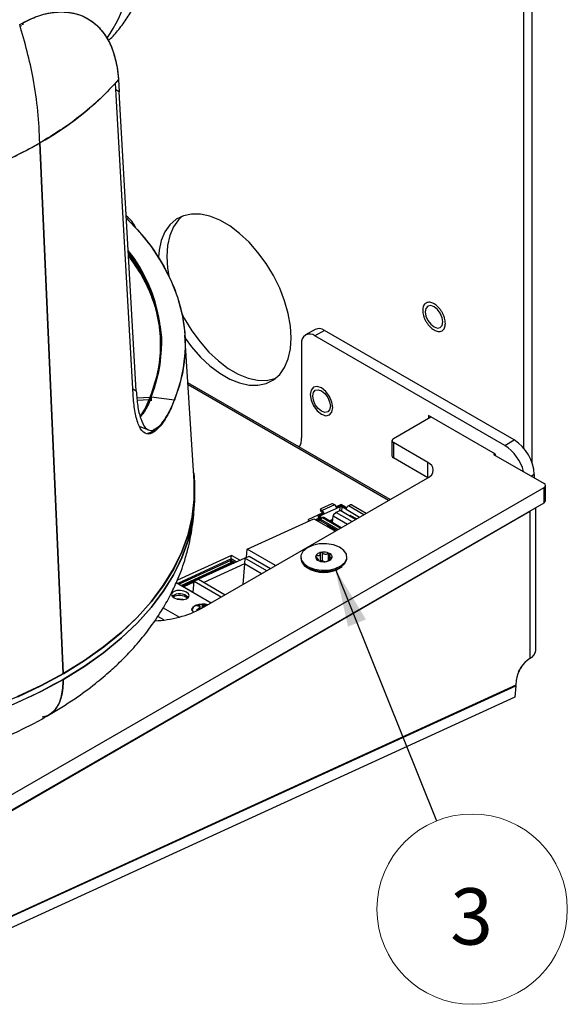
# Model space of a CAD drawing. Units: inches. Extents: x 1 to 32.4, y 1.2 to 24.6.
# Drawn here: x 6.9 to 10.5, y 14 to 20.6 of the extents above; entities that cross this region are included whole.
import ezdxf

# ---------------------------------------------------------------- set-up
doc = ezdxf.new("R2010")
doc.units = ezdxf.units.IN
doc.header["$LTSCALE"] = 3
doc.header["$MEASUREMENT"] = 0
doc.styles.add('SLDTEXTSTYLE0', font='TXT', dxfattribs={"width": 0.75})
doc.dimstyles.new('SLDDIMSTYLE4', dxfattribs={"dimtxt": 0.18, "dimasz": 0.39, "dimexe": 0, "dimexo": 0.0625, "dimgap": 0, "dimtad": 0, "dimtih": 1, "dimtoh": 1, "dimdec": 0, "dimrnd": 1e-09, "dimzin": 0, "dimdsep": 46, "dimtxsty": 'Standard', "dimsah": 1, "dimcen": 0.09, "dimadec": 0, "dimazin": 0, "dimtfac": 0.39, "dimtdec": 0, "dimtofl": 0, "dimtmove": 0, "dimatfit": 3, "dimfxl": 1, "dimfrac": 2, "dimtolj": 1, "dimtzin": 0, "dimarcsym": 0})

# ---------------------------------------------------------------- blocks, each defined once
blk = doc.blocks.new('SW_NOTE_0_4')
at = {"color": 0, "linetype": 'Continuous', "lineweight": 0}
blk.add_circle((0.2363, -0.5871), 0.6329, dxfattribs=at)
at = {"color": 0, "linetype": 'Continuous', "lineweight": 0, "insert": (0.2325, -0.4479), "char_height": 0.375, "attachment_point": 2, "style": 'SLDTEXTSTYLE0'}
blk.add_mtext('3', dxfattribs=at)

msp = doc.modelspace()

# ---------------------------------------------------------------- linework, layer by layer
at = {"color": 7, "linetype": 'Continuous', "lineweight": 25}
for p, q in [((10.3012, 17.624), (10.3012, 21.6293)), ((10.2447, 17.7252), (10.2447, 21.5966)), ((6.8951, 20.5325), (6.906, 20.5376)), ((6.9129, 20.5537), (6.9132, 20.5411)), ((6.9132, 20.5411), (6.913, 20.5537)), ((7.5403, 20.2563), (7.5403, 20.2563)), ((7.5403, 20.2563), (7.5488, 20.177)), ((7.5488, 20.177), (7.5535, 20.0953)), ((7.5336, 20.0725), (7.529, 20.1542)), ((7.5535, 20.0953), (7.5316, 20.108)), ((7.5535, 20.0953), (7.5316, 20.108)), ((7.6461, 18.0827), (7.5336, 20.0725)), ((7.6669, 18.1066), (7.5535, 20.0953)), ((6.9992, 19.7407), (6.9992, 19.7415)), ((7.1818, 16.2261), (7.0257, 19.7558)), ((7.0257, 19.7558), (7.1818, 16.2261)), ((8.0529, 17.5067), (7.9905, 18.478)), ((8.8563, 18.5153), (8.7927, 18.4786)), ((8.9188, 18.5091), (8.8552, 18.4724)), ((10.1177, 17.7436), (8.8552, 18.4724)), ((10.1814, 17.7803), (8.9188, 18.5091)), ((7.835, 18.3954), (7.8325, 18.4327)), ((8.7668, 18.4214), (8.7668, 17.7941)), ((9.3552, 17.3834), (8.011, 18.1594)), ((9.3445, 17.3772), (8.0118, 18.1465)), ((7.644, 18.1198), (7.6669, 18.1066)), ((7.644, 18.1198), (7.6669, 18.1066)), ((7.6717, 18.0598), (7.7598, 18.0643)), ((7.7529, 18.0471), (7.6734, 18.0425)), ((7.7473, 18.0138), (7.7374, 18.0132)), ((7.7421, 18.0305), (7.7515, 18.031)), ((7.7607, 18.0615), (7.7674, 18.0403)), ((7.7607, 18.0615), (7.7627, 18.055)), ((7.9211, 18.045), (7.7674, 18.065)), ((7.7674, 18.0403), (7.7674, 18.065)), ((7.7674, 18.065), (7.7674, 18.0403)), ((7.9211, 18.045), (7.7674, 18.065)), ((9.3774, 17.7888), (9.627, 17.9329)), ((10.0555, 17.6856), (9.61, 17.9427)), ((9.61, 17.9427), (9.61, 17.9231)), ((7.6921, 17.8686), (7.7485, 17.8471)), ((7.8012, 17.8604), (7.773, 17.8291)), ((9.368, 17.7758), (9.368, 17.6737)), ((9.6065, 17.6305), (9.3774, 17.7627)), ((9.3774, 17.7627), (9.3774, 17.6607)), ((10.1177, 17.7436), (10.1814, 17.7803)), ((10.0513, 17.688), (10.0442, 17.6839)), ((10.0442, 17.6839), (10.3794, 17.4905)), ((10.0555, 17.6774), (10.0555, 17.6856)), ((9.6065, 17.5284), (9.3774, 17.6607)), ((9.6065, 17.5284), (9.6065, 17.6305)), ((8.1039, 16.661), (9.6065, 17.5284)), ((10.3143, 17.55), (10.2952, 17.539)), ((10.3143, 17.55), (10.3143, 17.528)), ((6.377, 15.1538), (10.3794, 17.4643)), ((10.3794, 17.3623), (10.3794, 17.4643)), ((10.3887, 17.3753), (10.3887, 17.4774)), ((6.377, 15.0517), (10.3794, 17.3623)), ((8.0546, 17.3722), (8.0559, 17.4108)), ((10.286, 17.3035), (6.4215, 15.0725)), ((8.9071, 17.2944), (8.8095, 17.2497)), ((8.8853, 17.2807), (8.9075, 17.2909)), ((8.8927, 17.3189), (8.8918, 17.3088)), ((8.895, 17.3157), (8.8941, 17.3056)), ((8.8941, 17.3056), (8.9025, 17.3008)), ((8.967, 17.3544), (8.895, 17.3215)), ((8.9034, 17.3109), (8.895, 17.3157)), ((8.9864, 17.3489), (8.9034, 17.3109)), ((8.9075, 17.2909), (8.9158, 17.2861)), ((8.9989, 17.3241), (8.9158, 17.2861)), ((8.9781, 17.3538), (8.9864, 17.3489)), ((8.9972, 17.2982), (8.9798, 17.2824)), ((9.031, 17.3511), (8.9971, 17.3355)), ((9.0227, 17.3099), (8.9972, 17.2982)), ((8.9972, 17.2982), (9.1025, 17.2375)), ((9.0155, 17.3403), (8.9981, 17.3324)), ((9.0238, 17.3355), (8.9989, 17.3241)), ((9.0216, 17.3094), (9.0238, 17.3355)), ((9.1253, 17.2507), (9.0227, 17.3099)), ((9.0303, 17.3424), (9.031, 17.3511)), ((9.0666, 17.3305), (9.031, 17.3511)), ((9.0349, 17.3348), (9.0323, 17.3043)), ((9.0628, 17.3187), (9.0349, 17.3348)), ((9.0432, 17.3386), (9.0646, 17.3263)), ((9.0628, 17.3187), (9.153, 17.2666)), ((9.0781, 17.3419), (9.0905, 17.3476)), ((9.1807, 17.2826), (9.0781, 17.3419)), ((9.1969, 17.2919), (9.1016, 17.3469)), ((10.2859, 17.3083), (10.286, 17.3035)), ((10.286, 17.3084), (10.286, 17.3035)), ((10.286, 17.3035), (10.286, 16.3272)), ((10.3241, 16.3802), (10.3241, 17.3304)), ((8.4043, 17.0536), (8.8474, 17.2564)), ((8.8095, 17.2497), (8.8197, 17.2438)), ((8.8474, 17.2564), (8.9914, 17.1733)), ((8.8772, 17.2575), (8.8595, 17.2494)), ((8.8763, 17.2474), (8.8689, 17.244)), ((8.8785, 17.2731), (8.8757, 17.2401)), ((8.8831, 17.2358), (8.8854, 17.2635)), ((8.8854, 17.2635), (8.8949, 17.258)), ((8.8916, 17.255), (8.8908, 17.245)), ((8.8937, 17.2759), (8.893, 17.2677)), ((8.8931, 17.2418), (8.8939, 17.2518)), ((9.0015, 17.1792), (8.8931, 17.2418)), ((8.9158, 17.2861), (8.8937, 17.2759)), ((8.8937, 17.2673), (8.9032, 17.2618)), ((8.8939, 17.2576), (8.9064, 17.2633)), ((9.0107, 17.1845), (8.8939, 17.2518)), ((8.9064, 17.2633), (9.0268, 17.1938)), ((9.0312, 17.1963), (8.9148, 17.2635)), ((8.9521, 17.242), (8.9748, 17.2523)), ((8.9743, 17.246), (8.958, 17.2386)), ((8.9729, 17.23), (8.9768, 17.2759)), ((8.9798, 17.2824), (8.9768, 17.2759)), ((8.9768, 17.2759), (9.073, 17.2204)), ((9.0938, 17.275), (9.0879, 17.2723)), ((9.0929, 17.2694), (9.0938, 17.275)), ((9.1316, 17.2543), (9.0946, 17.2756)), ((8.9413, 17.2055), (8.9382, 17.2041)), ((8.9413, 17.2055), (8.9408, 17.2025)), ((8.9415, 17.2064), (8.9413, 17.2055)), ((8.9857, 17.1809), (8.9421, 17.2061)), ((8.9692, 17.1862), (8.9695, 17.1902)), ((8.3997, 16.9993), (8.4043, 17.0536)), ((8.5941, 16.944), (8.4043, 17.0536)), ((8.9052, 16.9776), (8.9052, 17.033)), ((8.2998, 17.0124), (7.9413, 16.8483)), ((8.2977, 16.9883), (7.9428, 16.8258)), ((8.2969, 16.9782), (7.9521, 16.8204)), ((8.3018, 16.9639), (7.9682, 16.8112)), ((8.3889, 16.9944), (8.0802, 16.853)), ((8.2954, 16.961), (8.2977, 16.9883)), ((8.2969, 16.9782), (8.2998, 17.0124)), ((8.322, 16.9637), (8.2969, 16.9782)), ((8.3322, 16.9684), (8.2977, 16.9883)), ((8.3566, 16.9796), (8.2998, 17.0124)), ((8.3889, 16.9944), (8.3872, 16.9557)), ((8.3889, 16.9944), (8.4174, 17.0074)), ((8.5352, 16.91), (8.3889, 16.9944)), ((8.4174, 17.0074), (8.5607, 16.9247)), ((8.7614, 17.0017), (8.7614, 16.9938)), ((8.863, 17.0017), (8.863, 17.0125)), ((8.8768, 16.9786), (8.8768, 16.9841)), ((8.8916, 16.9732), (8.8916, 17.0274)), ((8.9383, 16.9734), (8.9383, 16.9728)), ((8.9385, 16.9728), (8.9386, 16.9734)), ((8.9465, 16.9796), (8.9465, 17.0278)), ((8.9531, 17.0085), (8.9531, 16.9836)), ((9.0684, 16.9938), (9.0684, 17.0017)), ((7.9735, 16.8081), (8.3114, 16.9628)), ((8.3872, 16.9557), (8.1168, 16.8319)), ((8.3114, 16.9628), (8.3152, 16.9606)), ((8.3872, 16.9557), (8.3755, 16.8178)), ((8.5008, 16.8901), (8.3872, 16.9557)), ((8.7939, 16.9393), (8.8049, 16.9311)), ((9.025, 16.9311), (9.036, 16.9393)), ((8.0511, 16.8335), (7.9839, 16.8028)), ((8.0454, 16.7666), (8.0516, 16.84)), ((8.0516, 16.84), (8.0802, 16.853)), ((8.0516, 16.84), (8.2328, 16.7354)), ((8.0802, 16.853), (8.2584, 16.7502)), ((7.9335, 16.8312), (8.1661, 16.6969)), ((7.9839, 16.8028), (8.0454, 16.7672)), ((7.8462, 16.6635), (7.9538, 16.6014)), ((8.0795, 16.6746), (8.0781, 16.6819)), ((8.0858, 16.6729), (8.085, 16.6733)), ((8.0852, 16.6625), (8.0859, 16.6633)), ((8.0852, 16.6507), (8.0852, 16.6625)), ((8.0859, 16.6633), (8.0859, 16.6511)), ((8.0895, 16.653), (8.0891, 16.6682)), ((8.0898, 16.6531), (8.0894, 16.6691)), ((8.1058, 16.6621), (8.1089, 16.6843)), ((8.1101, 16.6841), (8.1071, 16.6629)), ((8.1089, 16.6843), (8.1101, 16.6841)), ((8.117, 16.6685), (8.1181, 16.683)), ((8.1208, 16.6829), (8.1198, 16.6702)), ((8.1285, 16.6752), (8.1287, 16.683)), ((8.1287, 16.683), (8.1298, 16.6831)), ((8.1298, 16.6831), (8.1296, 16.6758)), ((7.8516, 16.5824), (7.8097, 16.6066)), ((10.1946, 16.1792), (10.192, 16.1493)), ((6.3365, 14.381), (10.191, 16.1454)), ((10.192, 16.1493), (6.3376, 14.3848)), ((10.191, 16.1454), (10.1844, 16.0685)), ((10.191, 16.1454), (10.1877, 16.1473)), ((10.1844, 16.0685), (6.33, 14.3041))]:
    msp.add_line(p, q, dxfattribs=at)
at = {"color": 7, "linetype": 'Continuous', "lineweight": 25, "flags": 128}
for points in [[(7.6012, 19.2583), (7.6801, 19.174), (7.7656, 19.0669), (7.8379, 18.9567), (7.8967, 18.8438), (7.9416, 18.7288), (7.9725, 18.6123), (7.9893, 18.4949), (7.9917, 18.377), (7.9799, 18.2593), (7.9539, 18.1424), (7.9138, 18.0268)], [(8.6979, 18.4583), (8.6929, 18.5372), (8.6782, 18.6201), (8.6541, 18.705), (8.6211, 18.7901), (8.5799, 18.8735), (8.5315, 18.9533), (8.4769, 19.0278), (8.4174, 19.0953), (8.3543, 19.1542), (8.289, 19.2033), (8.2229, 19.2414), (8.1576, 19.2677), (8.0945, 19.2817), (8.035, 19.2829), (7.9804, 19.2715), (7.932, 19.2476), (7.8908, 19.2117), (7.8577, 19.1647), (7.8336, 19.1076), (7.8189, 19.0418), (7.8146, 18.9948)], [(7.973, 19.2688), (7.9473, 19.2444), (7.9143, 19.1974), (7.8902, 19.1403), (7.8755, 19.0744), (7.8706, 19.0012), (7.8755, 18.9223), (7.8833, 18.8721)], [(9.7059, 18.5651), (9.7014, 18.5933), (9.6889, 18.6223), (9.6701, 18.6477), (9.6479, 18.6656), (9.6257, 18.6733), (9.6069, 18.6696), (9.5943, 18.6552), (9.5899, 18.6321), (9.5943, 18.6039), (9.6069, 18.5749), (9.6257, 18.5496), (9.6479, 18.5317), (9.6701, 18.5239), (9.6889, 18.5276), (9.7014, 18.5421), (9.7059, 18.5651)], [(7.9712, 18.6189), (7.9885, 18.586), (8.0369, 18.5061), (8.0915, 18.4317), (8.151, 18.3642), (8.2142, 18.3053), (8.2795, 18.2562), (8.3455, 18.2181), (8.4108, 18.1918), (8.474, 18.1778), (8.5335, 18.1765), (8.588, 18.188), (8.5954, 18.1907)], [(7.9916, 18.457), (8.035, 18.399), (8.0945, 18.3316), (8.1576, 18.2726), (8.2229, 18.2236), (8.289, 18.1854), (8.3543, 18.1591), (8.4174, 18.1452), (8.4769, 18.1439), (8.5315, 18.1554), (8.5799, 18.1793), (8.6211, 18.2151), (8.6541, 18.2621), (8.6782, 18.3192), (8.6929, 18.3851), (8.6979, 18.4583)], [(8.9748, 17.9951), (8.9691, 18.0317), (8.9527, 18.0694), (8.9283, 18.1024), (8.8994, 18.1257), (8.8705, 18.1357), (8.8461, 18.131), (8.8297, 18.1122), (8.824, 18.0822)], [(8.824, 18.0822), (8.8297, 18.0455), (8.8461, 18.0078), (8.8705, 17.9748), (8.8994, 17.9515), (8.9283, 17.9415), (8.9527, 17.9463), (8.9691, 17.9651), (8.9748, 17.9951)], [(8.8407, 18.0725), (8.8452, 18.0959), (8.8579, 18.1105), (8.8769, 18.1142), (8.8994, 18.1064), (8.9219, 18.0883), (8.9409, 18.0626), (8.9536, 18.0333), (8.9581, 18.0047), (8.9536, 17.9814), (8.9409, 17.9667), (8.9219, 17.963), (8.8994, 17.9708), (8.8769, 17.989), (8.8579, 18.0147), (8.8452, 18.044), (8.8407, 18.0725)], [(8.7542, 17.7363), (8.7486, 17.7367), (8.7416, 17.7376)], [(8.0494, 17.5607), (8.0548, 17.5003), (8.0546, 17.3829), (8.0406, 17.2659), (8.0128, 17.1497), (7.9714, 17.0348), (7.9165, 16.9219), (7.8485, 16.8113), (7.7675, 16.7037), (7.6741, 16.5995), (7.5685, 16.4993), (7.4514, 16.4034), (7.3233, 16.3123), (7.1847, 16.2265), (7.0363, 16.1463), (6.8788, 16.0722)], [(6.8788, 16.0722), (7.0363, 16.1463), (7.1847, 16.2265), (7.3233, 16.3123), (7.4514, 16.4034), (7.5685, 16.4993), (7.6741, 16.5995), (7.7675, 16.7037), (7.8485, 16.8113), (7.9165, 16.9219), (7.9714, 17.0348), (8.0128, 17.1497), (8.0406, 17.2659), (8.0546, 17.3829), (8.0548, 17.5003), (8.0494, 17.5607)], [(8.0529, 17.5067), (8.0533, 17.5003), (8.0531, 17.383), (8.0391, 17.266), (8.0114, 17.1499), (7.97, 17.0351), (7.9151, 16.9221), (7.8471, 16.8117), (7.7662, 16.7041), (7.6728, 16.6), (7.5673, 16.4997), (7.4502, 16.4039), (7.3222, 16.3129), (7.1836, 16.2271), (7.0353, 16.147), (6.8779, 16.0729)], [(7.1818, 16.2261), (7.3208, 16.312), (7.4492, 16.4031), (7.5666, 16.4991), (7.6724, 16.5995), (7.766, 16.7039), (7.8471, 16.8116), (7.9153, 16.9224), (7.9702, 17.0355), (8.0116, 17.1506), (8.0393, 17.267), (8.0532, 17.3842), (8.0532, 17.5017), (8.0529, 17.5067)], [(6.8804, 16.0353), (7.0379, 16.1096), (7.1862, 16.1898), (7.3246, 16.2758), (7.4527, 16.367), (7.5696, 16.463), (7.675, 16.5633), (7.7682, 16.6676), (7.8489, 16.7754), (7.9167, 16.886), (7.9713, 16.9991), (8.0124, 17.114), (8.0399, 17.2303), (8.0535, 17.3474), (8.0546, 17.3722)], [(8.0547, 17.3746), (8.0534, 17.3456), (8.0395, 17.2284), (8.0118, 17.1119), (7.9704, 16.9969), (7.9155, 16.8837), (7.8473, 16.773), (7.7662, 16.6652), (7.6726, 16.5609), (7.5668, 16.4605), (7.4494, 16.3645), (7.3209, 16.2733), (7.182, 16.1874)], [(8.895, 17.3157), (8.894, 17.3164), (8.8933, 17.3171), (8.8928, 17.3179), (8.8927, 17.3187), (8.8928, 17.3195), (8.8933, 17.3203), (8.894, 17.3209), (8.895, 17.3215)], [(8.8803, 17.2678), (8.8792, 17.2695), (8.8786, 17.2713), (8.8785, 17.2731), (8.8789, 17.2749), (8.8798, 17.2766), (8.8812, 17.2781), (8.8831, 17.2795), (8.8853, 17.2807)], [(8.8937, 17.2673), (8.8926, 17.268), (8.8917, 17.2688), (8.891, 17.2697), (8.8905, 17.2706), (8.8903, 17.2715), (8.8903, 17.2724), (8.8906, 17.2733), (8.8911, 17.2741)], [(8.8939, 17.2518), (8.893, 17.2525), (8.8922, 17.2533), (8.8918, 17.2541), (8.8916, 17.2549), (8.8918, 17.2556), (8.8922, 17.2564), (8.8929, 17.257), (8.8939, 17.2576)], [(8.9148, 17.2635), (8.9133, 17.2642), (8.9116, 17.2644)], [(9.094, 17.276), (9.094, 17.2759), (9.0938, 17.275)], [(8.9911, 17.175), (8.9916, 17.174), (8.9918, 17.1736)], [(8.8116, 16.9361), (8.8518, 16.9209), (8.8981, 16.9136), (8.9461, 16.9149), (8.991, 16.9247), (9.0285, 16.942), (9.0549, 16.9652), (9.0675, 16.992), (9.0653, 17.0196), (9.0483, 17.0456), (9.0183, 17.0672), (8.9781, 17.0824), (8.9318, 17.0898), (8.8838, 17.0884), (8.8389, 17.0786), (8.8014, 17.0613), (8.775, 17.0381), (8.7624, 17.0114), (8.7646, 16.9837), (8.7816, 16.9578), (8.8116, 16.9361)], [(8.8116, 16.9282), (8.8518, 16.913), (8.8981, 16.9057), (8.9461, 16.907), (8.991, 16.9168), (9.0285, 16.9341), (9.0549, 16.9573), (9.0675, 16.984), (9.0684, 16.9938)], [(7.9192, 16.7292), (7.9384, 16.7214), (7.9609, 16.7177), (7.9835, 16.7187), (8.0025, 16.7241), (8.0152, 16.7332), (8.0197, 16.7446), (8.0151, 16.7566), (8.0023, 16.7672), (7.9832, 16.775), (7.9606, 16.7787), (7.9381, 16.7778), (7.919, 16.7723), (7.9063, 16.7632), (7.9019, 16.7518), (7.9064, 16.7399), (7.9192, 16.7292)], [(7.9762, 16.7178), (7.9557, 16.721), (7.9404, 16.7209)], [(8.0679, 16.6813), (8.0616, 16.6787), (8.0447, 16.6664), (8.0389, 16.6511), (8.0451, 16.6351), (8.0471, 16.6328)], [(8.0946, 16.6568), (8.0934, 16.6668), (8.0912, 16.6862)], [(3.2562, 16.079), (3.4225, 16.0103), (3.5966, 15.9483), (3.7776, 15.8933), (3.9647, 15.8456), (4.1571, 15.8055), (4.3537, 15.773), (4.5538, 15.7485), (4.7563, 15.7319), (4.9603, 15.7233), (5.1648, 15.7229), (5.3689, 15.7305), (5.5717, 15.7462), (5.772, 15.7699), (5.9691, 15.8015), (6.162, 15.8408), (6.3498, 15.8876), (6.5315, 15.9418), (6.7064, 16.003), (6.8736, 16.071), (7.0323, 16.1455), (7.1818, 16.2261)]]:
    msp.add_lwpolyline(points, dxfattribs=at)
at = {"color": 7, "linetype": 'Continuous', "lineweight": 25}
for centre, radius, start, end in [((6.6859, 20.9973), 0.9573, 325.18494, 2.72263), ((6.0354, 21.5238), 2.0265, 299.25579, 317.4813), ((5.4441, 22.5479), 3.209, 286.12698, 299.52899), ((7.4876, 19.1126), 0.1936, 24.2049, 54.29606), ((6.8385, 18.4187), 0.994, 339.15767, 38.75221), ((6.6605, 18.3025), 1.1905, 20.97542, 36.48444), ((6.6602, 18.3023), 1.1909, 20.97803, 36.48182), ((8.8207, 18.4301), 0.0546, 50.79671, 189.21404), ((8.8822, 18.458), 0.0629, 54.38242, 114.30712), ((8.6513, 17.7892), 0.1156, 330.23126, 2.44101), ((9.3824, 17.7758), 0.014, 110.78342, 249.21658), ((10.0257, 17.5369), 0.2889, 2.60548, 57.39452), ((9.9604, 17.4984), 0.2914, 14.06977, 57.30865), ((9.384, 17.6753), 0.0161, 185.6948, 245.62534), ((9.5871, 17.5794), 0.0546, 290.78342, 69.21658), ((10.3744, 17.4774), 0.014, 290.78342, 69.21658), ((10.3727, 17.3769), 0.0161, 294.37466, 354.3052), ((8.8955, 17.3091), 0.00368, 183.36231, 248.16084), ((8.8964, 17.2916), 0.0111, 11.10333, 56.74623), ((8.888, 17.2876), 0.0279, 356.72539, 56.62886), ((8.8979, 17.2916), 0.00962, 355.69835, 12.59908), ((8.9718, 17.342), 0.0134, 61.88871, 111.11376), ((8.9711, 17.3257), 0.0279, 356.72539, 56.62886), ((9.0275, 17.3092), 0.0334, 61.88871, 111.11376), ((9.0277, 17.3266), 0.00968, 98.07282, 113.77117), ((9.0285, 17.3222), 0.0142, 86.32604, 98.46739), ((9.0285, 17.3216), 0.0148, 74.77591, 86.59377), ((9.0296, 17.3253), 0.0109, 60.65444, 75.11942), ((9.0942, 17.315), 0.0316, 132.90296, 173.27606), ((9.0871, 17.3229), 0.0211, 115.4725, 133.36828), ((9.0944, 17.3387), 0.00968, 98.07282, 113.77117), ((9.0952, 17.3343), 0.0142, 86.32604, 98.46739), ((9.0952, 17.3337), 0.0148, 74.77591, 86.59377), ((9.0963, 17.3374), 0.0109, 60.65444, 75.11942), ((8.8937, 17.2787), 0.0173, 219.12616, 241.3129), ((8.8933, 17.2448), 0.00257, 177.14199, 219.998), ((8.8965, 17.2693), 0.00717, 113.02218, 138.21991), ((8.8959, 17.2468), 0.00578, 219.12616, 241.3129), ((8.9113, 17.2531), 0.0113, 88.8725, 116.0216), ((9.0914, 17.2712), 0.00567, 117.57907, 158.58462), ((9.091, 17.2716), 0.00512, 83.29923, 115.26857), ((9.0906, 17.2689), 0.00785, 59.01337, 83.01864), ((8.9384, 17.2022), 0.00498, 82.96704, 132.60727), ((8.938, 17.1994), 0.00785, 59.01337, 83.01864), ((8.9792, 17.17), 0.0127, 41.9661, 59.34762), ((8.9759, 17.1669), 0.0172, 28.07642, 42.25549), ((8.9011, 16.9839), 0.0476, 101.70164, 143.08479), ((8.914, 16.9469), 0.0866, 95.8186, 105.06041), ((8.9151, 16.9449), 0.0886, 69.2545, 96.39861), ((8.3056, 16.9542), 0.0104, 55.82798, 111.33052), ((8.8392, 17.0013), 0.0781, 185.54918, 249.34297), ((8.8808, 17.0011), 0.0211, 147.43243, 171.18875), ((8.8846, 17.0028), 0.0247, 176.50098, 241.37202), ((8.9038, 17.0273), 0.0556, 236.07625, 248.50028), ((8.9148, 17.0584), 0.0886, 249.2545, 276.39861), ((8.914, 16.8914), 0.0866, 95.8186, 105.06041), ((8.9251, 16.9991), 0.0293, 227.2731, 258.05082), ((8.9159, 17.0565), 0.0866, 275.8186, 285.06041), ((8.9288, 17.0195), 0.0476, 281.70164, 323.08479), ((8.9261, 16.9761), 0.0556, 56.07625, 68.50028), ((8.9453, 17.0005), 0.0247, 356.50098, 61.37202), ((8.9491, 17.0022), 0.0211, 327.43243, 351.18875), ((8.9149, 17.0979), 0.1998, 236.57942, 303.42058), ((7.9544, 16.6737), 0.0829, 44.30994, 125.93007), ((7.953, 16.6566), 0.0893, 52.03813, 118.21948), ((7.7692, 17.2865), 0.7095, 271.90215, 298.14544), ((8.1108, 16.5624), 0.1264, 74.64886, 109.8126), ((8.0938, 16.6467), 0.0386, 114.02364, 131.24781), ((8.0672, 16.609), 0.0667, 74.53836, 89.00655), ((8.1776, 16.546), 0.1487, 128.44031, 137.04346), ((8.0972, 16.6759), 0.0403, 225.20975, 231.85177), ((8.105, 16.6225), 0.0652, 102.19053, 114.32326), ((8.0445, 16.6279), 0.0611, 43.10732, 47.50628), ((8.1874, 16.6009), 0.1192, 145.59338, 148.43773), ((8.0927, 16.6176), 0.0686, 76.3615, 91.24116), ((8.0977, 16.5629), 0.1218, 80.32105, 84.15744), ((8.1271, 16.5694), 0.1137, 89.20394, 93.16883), ((8.1377, 16.625), 0.0586, 85.05011, 97.75537), ((10.259, 16.3867), 0.0654, 294.37466, 354.3052), ((10.3957, 16.1572), 0.2023, 122.82645, 173.75954), ((10.0295, 16.3691), 0.2235, 324.13376, 335.87162)]:
    msp.add_arc(centre, radius, start, end, dxfattribs=at)
for points, knots in [([(7.4794, 20.4347), (7.482, 20.4369), (7.5088, 20.4602), (7.5525, 20.5108), (7.6099, 20.5877), (7.6589, 20.6734), (7.6998, 20.7663), (7.7318, 20.866), (7.7549, 20.9714), (7.768, 21.0818), (7.7732, 21.1587), (7.7718, 21.1994), (7.7717, 21.2012)], [0, 0, 0, 0, 0.012092, 0.123411, 0.239339, 0.358931, 0.482079, 0.608153, 0.736148, 0.865057, 0.994096, 1, 1, 1, 1]), ([(6.892, 20.5437), (6.9275, 20.5621), (7.0003, 20.5998), (7.1098, 20.6269), (7.2168, 20.6294), (7.3043, 20.6058), (7.3723, 20.5669), (7.4234, 20.5218), (7.4722, 20.458), (7.5155, 20.3718), (7.5321, 20.2938), (7.5405, 20.2547)], [0, 0, 0, 0, 0.117287, 0.2406, 0.368358, 0.498568, 0.585116, 0.671644, 0.757481, 0.878233, 1, 1, 1, 1]), ([(6.892, 20.5438), (6.9298, 20.5631), (7.0052, 20.6019), (7.116, 20.6277), (7.2205, 20.6284), (7.3154, 20.6023), (7.3977, 20.5504), (7.4641, 20.4736), (7.5144, 20.3762), (7.5317, 20.2962), (7.5403, 20.2563)], [0, 0, 0, 0, 0.124928, 0.249886, 0.374831, 0.499759, 0.624646, 0.749693, 0.874964, 1, 1, 1, 1]), ([(7.0257, 19.7558), (7.0227, 19.8254), (7.0167, 19.965), (6.9869, 20.1699), (6.9437, 20.3639), (6.9092, 20.484), (6.892, 20.5438)], [0, 0, 0, 0, 0.2783973, 0.5585295, 0.7799772, 1, 1, 1, 1]), ([(7.0257, 19.7558), (7.0227, 19.8254), (7.0167, 19.965), (6.9869, 20.1699), (6.9437, 20.3639), (6.9092, 20.484), (6.892, 20.5438)], [0, 0, 0, 0, 0.278397, 0.55853, 0.779977, 1, 1, 1, 1]), ([(7.5403, 20.2563), (7.5422, 20.2433), (7.5459, 20.2174), (7.5479, 20.1905), (7.5489, 20.177)], [0, 0, 0, 0, 0.499674, 1, 1, 1, 1]), ([(7.5489, 20.177), (7.5096, 20.134), (7.4311, 20.048), (7.2981, 19.9362), (7.1631, 19.8384), (7.0715, 19.7833), (7.0257, 19.7558)], [0, 0, 0, 0, 0.279944, 0.55997, 0.779985, 1, 1, 1, 1]), ([(6.296, 19.4537), (6.3705, 19.4764), (6.5195, 19.5217), (6.7131, 19.5985), (6.8825, 19.6764), (6.978, 19.7293), (7.0257, 19.7558)], [0, 0, 0, 0, 0.279944, 0.55997, 0.779985, 1, 1, 1, 1]), ([(7.6013, 19.2562), (7.648, 19.207), (7.7467, 19.1029), (7.857, 18.9334), (7.9393, 18.7536), (7.9857, 18.5717), (7.9973, 18.3914), (7.9784, 18.2152), (7.94, 18.1013), (7.9211, 18.045)], [0, 0, 0, 0, 0.134273, 0.283594, 0.432003, 0.57866, 0.722451, 0.863066, 1, 1, 1, 1]), ([(7.7674, 18.065), (7.7882, 18.129), (7.8305, 18.2584), (7.841, 18.4583), (7.8094, 18.6602), (7.737, 18.8565), (7.6536, 18.9798), (7.6132, 19.0395)], [0, 0, 0, 0, 0.1961, 0.396929, 0.601041, 0.806833, 1, 1, 1, 1]), ([(7.6147, 19.0212), (7.6416, 18.9833), (7.7058, 18.8927), (7.7724, 18.7424), (7.8188, 18.5736), (7.832, 18.4029), (7.8159, 18.232), (7.7785, 18.1202), (7.7598, 18.0643)], [0, 0, 0, 0, 0.125748, 0.300599, 0.475449, 0.650299, 0.82515, 1, 1, 1, 1]), ([(7.6148, 19.0199), (7.6371, 18.9895), (7.6993, 18.9049), (7.7667, 18.7581), (7.818, 18.5819), (7.8325, 18.4023), (7.8147, 18.2226), (7.7735, 18.1055), (7.7529, 18.0471)], [0, 0, 0, 0, 0.099605, 0.277558, 0.457703, 0.638926, 0.820075, 1, 1, 1, 1]), ([(7.6159, 19.0036), (7.6413, 18.9691), (7.7067, 18.8801), (7.7756, 18.7362), (7.8029, 18.6262), (7.8157, 18.5748)], [0, 0, 0, 0, 0.252595, 0.650288, 1, 1, 1, 1]), ([(7.8296, 18.4755), (7.8288, 18.4936), (7.8252, 18.5698), (7.7851, 18.7032), (7.7175, 18.8626), (7.648, 18.9604), (7.6171, 19.0039)], [0, 0, 0, 0, 0.0998074, 0.4189762, 0.7419798, 1, 1, 1, 1]), ([(9.7233, 18.5551), (9.7223, 18.5447), (9.7207, 18.5287), (9.7113, 18.5138), (9.7016, 18.5056), (9.6896, 18.5012), (9.672, 18.5009), (9.6479, 18.5094), (9.6237, 18.5287), (9.6062, 18.5494), (9.5942, 18.5676), (9.5844, 18.5871), (9.5753, 18.6127), (9.5706, 18.6432), (9.5753, 18.6684), (9.5844, 18.6834), (9.5942, 18.6916), (9.6062, 18.696), (9.6237, 18.6964), (9.6479, 18.6878), (9.672, 18.6685), (9.6896, 18.6479), (9.7016, 18.6296), (9.7113, 18.6101), (9.7207, 18.5844), (9.7223, 18.5666), (9.7233, 18.5551)], [0, 0, 0, 0, 0.059861, 0.092446, 0.125, 0.157585, 0.190139, 0.25, 0.309861, 0.342446, 0.375, 0.407585, 0.440139, 0.5, 0.559861, 0.592446, 0.625, 0.657585, 0.690139, 0.75, 0.809861, 0.842446, 0.875, 0.907585, 0.940139, 1, 1, 1, 1]), ([(7.8172, 18.5695), (7.8189, 18.5635), (7.8348, 18.5096), (7.8348, 18.4547), (7.8347, 18.406)], [0, 0, 0, 0, 0.1114026, 1, 1, 1, 1]), ([(7.9138, 18.0268), (7.9072, 18.0114), (7.894, 17.9806), (7.8714, 17.937), (7.8426, 17.8906), (7.8057, 17.8463), (7.7592, 17.8134), (7.7129, 17.824), (7.6778, 17.8836), (7.6552, 17.9727), (7.6491, 18.046), (7.6461, 18.0827)], [0, 0, 0, 0, 0.0811528, 0.1612144, 0.2409776, 0.3615238, 0.4831244, 0.6072367, 0.7341736, 0.866542, 1, 1, 1, 1]), ([(7.6669, 18.1066), (7.6696, 18.0726), (7.6751, 18.0045), (7.6948, 17.9189), (7.7254, 17.8561), (7.7681, 17.8357), (7.814, 17.863), (7.8553, 17.9121), (7.8917, 17.9742), (7.9113, 18.0214), (7.9211, 18.045)], [0, 0, 0, 0, 0.125129, 0.250152, 0.37504, 0.499714, 0.624631, 0.749712, 0.87482, 1, 1, 1, 1]), ([(7.7598, 18.0643), (7.7453, 18.0293), (7.7257, 17.9819), (7.6998, 17.9473), (7.693, 17.9382)], [0, 0, 0, 0, 0.738205, 1, 1, 1, 1]), ([(7.693, 17.9384), (7.6965, 17.9425), (7.7109, 17.9597), (7.7341, 18.0028), (7.7509, 18.0431), (7.7598, 18.0643)], [0, 0, 0, 0, 0.130447, 0.543523, 1, 1, 1, 1]), ([(7.7674, 18.065), (7.7547, 18.0334), (7.7339, 17.9817), (7.7051, 17.9474), (7.694, 17.9341)], [0, 0, 0, 0, 0.6122698, 1, 1, 1, 1]), ([(7.7674, 18.065), (7.7547, 18.0334), (7.7339, 17.9817), (7.7051, 17.9474), (7.694, 17.9341)], [0, 0, 0, 0, 0.61227, 1, 1, 1, 1]), ([(7.7439, 17.8247), (7.7544, 17.8272), (7.77, 17.8309), (7.7838, 17.8482), (7.7883, 17.8538)], [0, 0, 0, 0, 0.675458, 1, 1, 1, 1]), ([(7.0831, 15.9487), (7.1424, 15.9846), (7.2523, 16.0512), (7.388, 16.1521), (7.4922, 16.2397), (7.5806, 16.3232), (7.6671, 16.4148), (7.7547, 16.5223), (7.8313, 16.6342), (7.8929, 16.7424), (7.9354, 16.832), (7.9666, 16.9099), (7.9914, 16.9821), (8.0204, 17.0853), (8.0408, 17.1951), (8.0503, 17.2888), (8.0532, 17.3356), (8.0541, 17.3572), (8.0545, 17.3679), (8.0547, 17.3727), (8.0547, 17.3747)], [0, 0, 0, 0, 0.105786, 0.195836, 0.268328, 0.327191, 0.395862, 0.477751, 0.562133, 0.630723, 0.694759, 0.734685, 0.777842, 0.830105, 0.917016, 0.961876, 0.982912, 0.992421, 0.996653, 1, 1, 1, 1]), ([(8.9465, 17.0278), (8.9438, 17.0256), (8.939, 17.0215), (8.9308, 17.0184), (8.9233, 17.0182), (8.9162, 17.0206), (8.9097, 17.0256), (8.9067, 17.0305), (8.9052, 17.033)], [0, 0, 0, 0, 0.207099, 0.370368, 0.507736, 0.645214, 0.815954, 1, 1, 1, 1]), ([(8.8599, 17.0043), (8.8627, 17.0021), (8.8676, 16.9982), (8.8728, 16.9921), (8.8759, 16.9875), (8.8772, 16.984), (8.8764, 16.9818), (8.874, 16.9813), (8.8728, 16.9811)], [0, 0, 0, 0, 0.207094, 0.370364, 0.507733, 0.64521, 0.81595, 1, 1, 1, 1]), ([(8.8913, 17.0274), (8.8913, 17.0253), (8.8913, 17.0208), (8.8886, 17.0149), (8.8843, 17.0107), (8.8784, 17.0088), (8.8711, 17.0093), (8.8658, 17.0114), (8.863, 17.0125)], [0, 0, 0, 0, 0.147143, 0.322759, 0.470509, 0.618377, 0.80201, 1, 1, 1, 1]), ([(8.8834, 16.9755), (8.8861, 16.9751), (8.8909, 16.9744), (8.8991, 16.9728), (8.9066, 16.9717), (8.9137, 16.971), (8.9202, 16.9707), (8.9232, 16.9705), (8.9247, 16.9703)], [0, 0, 0, 0, 0.207099, 0.370368, 0.507736, 0.645214, 0.815954, 1, 1, 1, 1]), ([(8.939, 16.9745), (8.9397, 16.9751), (8.9411, 16.9763), (8.9456, 16.9791), (8.9515, 16.9828), (8.9588, 16.9871), (8.9641, 16.9896), (8.9669, 16.9909)], [0, 0, 0, 0, 0.205915, 0.379156, 0.552536, 0.767851, 1, 1, 1, 1]), ([(8.97, 16.999), (8.9672, 16.9985), (8.9623, 16.9977), (8.9571, 16.9991), (8.954, 17.0024), (8.9527, 17.0076), (8.9535, 17.0146), (8.9559, 17.0196), (8.9571, 17.0222)], [0, 0, 0, 0, 0.207094, 0.370364, 0.507733, 0.64521, 0.81595, 1, 1, 1, 1]), ([(8.0691, 16.6814), (8.0614, 16.6781), (8.0471, 16.6718), (8.0358, 16.6584), (8.0353, 16.6492), (8.0352, 16.6461)], [0, 0, 0, 0, 0.435181, 0.809748, 1, 1, 1, 1]), ([(8.0891, 16.6682), (8.0893, 16.6685), (8.0895, 16.669), (8.0892, 16.6694), (8.0891, 16.6696)], [0, 0, 0, 0, 0.500161, 1, 1, 1, 1]), ([(8.1181, 16.683), (8.1186, 16.683), (8.1195, 16.6828), (8.1204, 16.6829), (8.1208, 16.6829)], [0, 0, 0, 0, 0.500161, 1, 1, 1, 1]), ([(7.182, 16.1874), (7.1025, 16.1444), (6.9403, 16.0565), (6.6618, 15.9435), (6.3543, 15.8455), (6.0194, 15.7677), (5.6637, 15.7128), (5.2944, 15.6835), (4.92, 15.6811), (4.5492, 15.7057), (4.1903, 15.7561), (3.8517, 15.8304), (3.5372, 15.9238), (3.3488, 16.0019), (3.2561, 16.0403)], [0, 0, 0, 0, 0.076089, 0.155221, 0.237038, 0.321086, 0.40682, 0.493622, 0.580828, 0.667751, 0.753722, 0.838112, 0.920362, 1, 1, 1, 1]), ([(7.182, 16.1874), (7.182, 16.187), (7.182, 16.1861), (7.1819, 16.1846), (7.1819, 16.1825), (7.1818, 16.1786), (7.1815, 16.1718), (7.181, 16.1598), (7.1797, 16.1389), (7.1759, 16.1035), (7.1639, 16.0458), (7.1324, 15.986), (7.0876, 15.9452), (7.053, 15.9378), (7.0405, 15.9351)], [0, 0, 0, 0, 0.003645, 0.006506, 0.011608, 0.0207, 0.036873, 0.065556, 0.116166, 0.204747, 0.358446, 0.625785, 0.865373, 1, 1, 1, 1]), ([(7.0821, 15.9504), (7.101, 15.9638), (7.1414, 15.9925), (7.1755, 16.0767), (7.1798, 16.1498), (7.182, 16.1874)], [0, 0, 0, 0, 0.300882, 0.641012, 1, 1, 1, 1]), ([(5.0739, 15.4614), (5.1392, 15.4621), (5.2311, 15.4631), (5.3668, 15.47), (5.4826, 15.4782), (5.6199, 15.4919), (5.7629, 15.5106), (5.911, 15.5349), (6.0616, 15.5649), (6.213, 15.6009), (6.3639, 15.6428), (6.5129, 15.6906), (6.6592, 15.7445), (6.802, 15.8042), (6.9397, 15.8703), (7.0335, 15.9188), (7.0793, 15.9467), (7.083, 15.949)], [0, 0, 0, 0, 0.088995, 0.125285, 0.185459, 0.247902, 0.314841, 0.384639, 0.456642, 0.530335, 0.605355, 0.68144, 0.758392, 0.83606, 0.91432, 0.993066, 1, 1, 1, 1])]:
    msp.add_open_spline(points, degree=3, knots=knots, dxfattribs=at)

# ---------------------------------------------------------------- block references
at = {"color": 7, "linetype": 'Continuous', "lineweight": 0}
msp.add_blockref('SW_NOTE_0_4', (9.665, 15.246), dxfattribs=at)

# ---------------------------------------------------------------- leaders
msp.add_leader([(8.9895, 16.9242), (9.665, 15.246)], dimstyle='SLDDIMSTYLE4', dxfattribs=at)

doc.saveas('drawing.dxf')
